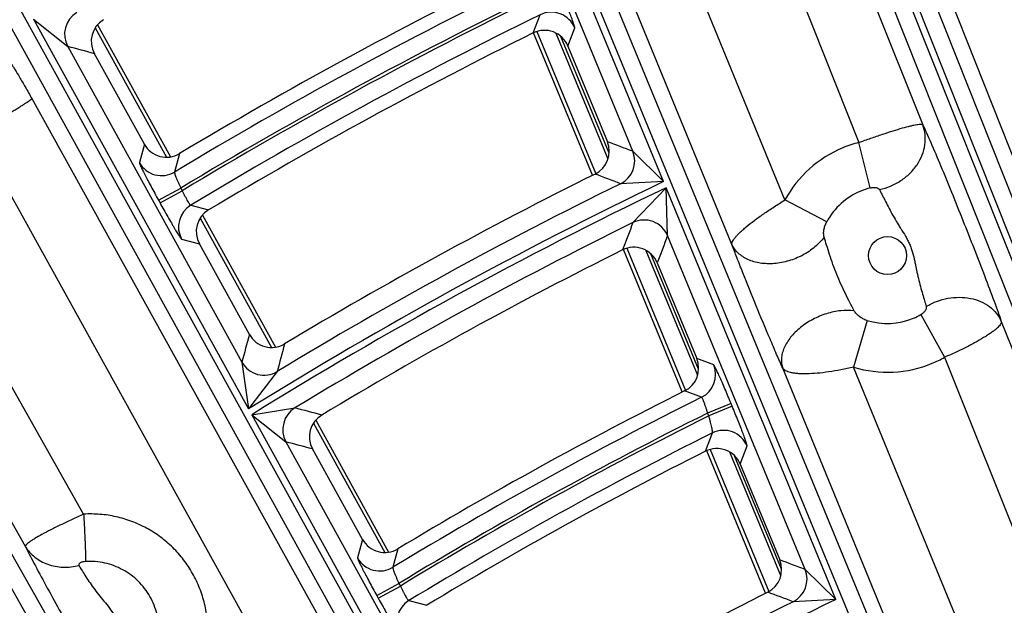
# Model space of a CAD drawing. Units: inches. Extents: x 0 to 17, y 0 to 11.
# Drawn here: x 2.7 to 3.1, y 9.4 to 9.6 of the extents above; entities that cross this region are included whole.
import ezdxf

# ---------------------------------------------------------------- set-up
doc = ezdxf.new("R2010")
doc.units = ezdxf.units.IN
doc.header["$LTSCALE"] = 0.935
doc.header["$MEASUREMENT"] = 0
doc.layers.get('0').update_dxf_attribs({"linetype": 'CONTINUOUS'})
doc.styles.add('TEXTSTYLE_1', font='gdt', dxfattribs={"width": 0.8})
doc.styles.add('TEXTSTYLE_2', font='arialbd.ttf')
doc.dimstyles.new('DIMSTYLE_2', dxfattribs={"dimtxt": 0.2, "dimasz": 0.1875, "dimexe": 0.125, "dimexo": 0.0625, "dimgap": 0.09, "dimtad": 0, "dimtih": 1, "dimtoh": 1, "dimdec": 1, "dimlfac": 5.7142857143, "dimzin": 4, "dimdsep": 46, "dimtxsty": 'TEXTSTYLE_2', "dimblk": '_FILLED', "dimblk1": '_FILLED', "dimblk2": '_FILLED', "dimcen": 0.09, "dimadec": 0, "dimazin": 0, "dimtp": 0.001, "dimtm": 0.001, "dimtfac": 1, "dimtdec": 1, "dimtmove": 0, "dimatfit": 2, "dimldrblk": '_FILLED', "dimfxl": 1, "dimtolj": 1, "dimtzin": 4, "dimarcsym": 0})

# ---------------------------------------------------------------- blocks, each defined once
blk = doc.blocks.new('_FILLED')
at = {"color": 0, "linetype": 'BYBLOCK'}
blk.add_solid([(0, 0), (-1, 0.1666666667), (-1, -0.1666666667)], dxfattribs=at)
blk = doc.blocks.new('*D3')
at = {"color": 2, "linetype": 'CONTINUOUS'}
for p, q in [((5.539756269, 9.0359663583), (6.1244540628, 9.4095739983)), ((6.1244540628, 9.4095739983), (6.2744540628, 9.4095739983))]:
    blk.add_line(p, q, dxfattribs=at)
at = {"color": 2, "linetype": 'CONTINUOUS', "xscale": 0.1875, "yscale": 0.1875, "zscale": 0.1875, "rotation": 212.5775862213}
blk.add_blockref('_FILLED', (5.539756269, 9.0359663583), dxfattribs=at)
at = {"color": 2, "linetype": 'CONTINUOUS', "insert": (6.3744540628, 9.5095739983), "char_height": 0.2, "width": 0.8101610905, "attachment_point": 1, "line_spacing_factor": 0.9, "style": 'TEXTSTYLE_1'}
blk.add_mtext('{\\Fgdt;n}\\Farialbd.ttf;24.0\\P[610]', dxfattribs=at)

msp = doc.modelspace()

# ---------------------------------------------------------------- linework, layer by layer
at = {"color": 9, "linetype": 'CONTINUOUS'}
for p, q in [((3.1297645625, 9.2012481668), (2.899362048, 9.7602957474)), ((3.1359673659, 9.2045572145), (2.9058300104, 9.7629614146)), ((3.2413504198, 9.2386843461), (3.0483731691, 9.7241553629)), ((3.247851375, 9.2412685096), (3.0548741245, 9.7267395264)), ((3.039290626, 9.7205450058), (3.2322678768, 9.2350739881)), ((3.0457915812, 9.7231291692), (3.238768832, 9.2376581516)), ((2.9890088395, 9.53548647), (2.9186954402, 9.7060945724)), ((3.253487552, 9.2435089192), (3.0736463483, 9.6976659046)), ((2.9762679159, 9.5480414865), (2.9192713904, 9.6863375887)), ((3.0460508553, 9.6853868806), (3.0964576611, 9.5590613002)), ((3.0210487903, 9.6743454171), (3.0699809684, 9.551715433)), ((3.0393166755, 9.5278988516), (2.9852704617, 9.6595255481)), ((2.6977756817, 9.6515249943), (3.0159802558, 9.0751208636)), ((3.0173333252, 9.5094843107), (2.9596126923, 9.6500598606)), ((2.6916512189, 9.6481439774), (3.0613110294, 8.978532479)), ((2.727854612, 9.6027873936), (2.8170156184, 9.4412788028)), ((2.727854612, 9.6027873936), (2.7420836944, 9.5914874894)), ((2.9350201526, 9.5970995303), (2.9378906212, 9.6046288612)), ((2.7534795165, 9.5991690243), (2.78302259, 9.5456518389)), ((2.9365332698, 9.597726284), (2.9609637451, 9.5387458994)), ((2.9444107168, 9.5969891833), (2.96598492, 9.5449044495)), ((2.9493669252, 9.5916883934), (2.9522079988, 9.5992032712)), ((2.9664544978, 9.5473297679), (2.9464441713, 9.5956389695)), ((2.7420836886, 9.5914874999), (2.8142903423, 9.4606904693)), ((2.7272004963, 9.569875624), (3.0596116323, 8.9695252481)), ((2.7040016734, 9.5559436671), (3.0403310148, 8.9485168253)), ((2.7738407362, 9.5510119877), (2.7717849256, 9.5433760055)), ((2.9890088395, 9.53548647), (2.9762678824, 9.5480415677)), ((3.0746734416, 9.5328625255), (3.0699809684, 9.551715433)), ((2.7884128209, 9.5470772214), (2.7863836737, 9.5394572365)), ((2.9127542952, 9.0393477827), (2.6325079339, 9.5333399789)), ((2.7797379521, 9.5277493453), (2.7889246463, 9.5328208706)), ((2.7803392872, 9.5266600711), (2.7895259814, 9.5317315964)), ((2.7889246463, 9.5328208705), (2.7895259813, 9.5317315965)), ((2.9890088395, 9.53548647), (2.9711860143, 9.5346211531)), ((2.9763322998, 9.5185198763), (2.99005047, 9.5329590628)), ((3.0603689557, 9.3623386188), (2.99005047, 9.5329590628)), ((2.9906672872, 9.5131029196), (2.99005047, 9.5329590628)), ((2.9066695278, 9.0358958376), (2.6264231663, 9.5298880337)), ((2.7797379521, 9.5277493453), (2.7803392872, 9.5266600711)), ((3.056621939, 9.5188567854), (3.0393166755, 9.5278988516)), ((2.7486887466, 9.3976887836), (2.6753690054, 9.5273109991)), ((2.7930715922, 9.525700426), (2.8004609401, 9.5237362071)), ((2.7970053966, 9.5203220285), (2.8265451725, 9.4668108167)), ((2.7245328989, 9.3843325772), (2.6508755229, 9.5145516985)), ((2.7893034369, 9.5116425136), (2.7966674546, 9.5096630699)), ((3.0476715365, 9.3747880765), (2.9906672832, 9.5131029292)), ((2.97373938, 9.5079027883), (2.9981682798, 9.4489262069)), ((2.9816917522, 9.5069848021), (3.0031192203, 9.4552543178)), ((3.0035413148, 9.4577942713), (2.9837669341, 9.5055338495)), ((3.0956305734, 9.4803886062), (3.1054935846, 9.4627165018)), ((3.0733408774, 9.4779659271), (3.0677746364, 9.4585909923)), ((3.1289825648, 9.4775499394), (3.2266302407, 9.2328329985)), ((3.1054935846, 9.4627165018), (3.2016281758, 9.2217915349)), ((2.8142903147, 9.4606905193), (2.8170156184, 9.4412788028)), ((3.0097827972, 9.4595040503), (3.0027594214, 9.4621370911)), ((3.1653970195, 9.2208368391), (3.0677746364, 9.4585909923)), ((2.8289197483, 9.4567902273), (2.8170156184, 9.4412788028)), ((3.1413601952, 9.2074234255), (3.0384031097, 9.4581699644)), ((3.0047492291, 9.4461075716), (2.9977535357, 9.4487544143)), ((3.0169929333, 9.4435572351), (3.0072909897, 9.4395587343)), ((3.0174648149, 9.4424122638), (3.0077628713, 9.438413763)), ((3.0174648149, 9.4424122638), (3.0169929333, 9.4435572351)), ((2.8183364263, 9.4388862566), (2.8362663891, 9.441689174)), ((2.8183364263, 9.4388862566), (2.9074989108, 9.2773749883)), ((2.8183364263, 9.4388862566), (2.8325300808, 9.4276505275)), ((3.0077628714, 9.4384137628), (3.0072909896, 9.4395587344)), ((2.8439085068, 9.4353571909), (2.8734443052, 9.3818531844)), ((3.0063747445, 9.4237591571), (3.0092321423, 9.4313303332)), ((2.832530075, 9.427650538), (2.9047267948, 9.2968715018)), ((3.0207919267, 9.4183831049), (3.0236165602, 9.4259378728)), ((3.0082679846, 9.4245433628), (3.0326951673, 9.365570927)), ((3.0162891227, 9.423459361), (3.0375805145, 9.3720573941)), ((3.0378868118, 9.3748769068), (3.0184093161, 9.421899741)), ((2.8642666673, 9.3872120791), (2.8622215646, 9.3795567002)), ((2.8788721877, 9.3832973904), (2.8768566697, 9.3756599181)), ((3.0603689557, 9.3623386188), (3.0476715037, 9.374788156)), ((2.8701771475, 9.3639254092), (2.8793638417, 9.3689969345)), ((2.8793638417, 9.3689969344), (2.879961403, 9.3679144963)), ((2.8707747088, 9.3628429709), (2.879961403, 9.3679144962)), ((2.8701771475, 9.3639254092), (2.8707747088, 9.3628429709)), ((2.8834694156, 9.3618599871), (2.8908509937, 9.3599163089)), ((3.0603689557, 9.3623386188), (3.0426594872, 9.3614023179))]:
    msp.add_line(p, q, dxfattribs=at)
at = {"color": 7, "linetype": 'CONTINUOUS'}
for p, q in [((2.7544857264, 9.60046197), (2.7846709866, 9.5457814656)), ((2.9595726051, 9.5381696704), (2.9351421299, 9.597150055)), ((2.9493669252, 9.5916883934), (2.9657133631, 9.5520254733)), ((2.7738407362, 9.5510119877), (2.7531401679, 9.5885095414)), ((2.7980117994, 9.5216146248), (2.8281942522, 9.466939206)), ((2.8173653375, 9.4721703807), (2.7966674546, 9.5096630699)), ((2.9967771399, 9.4483499779), (2.97234824, 9.5073265593)), ((2.9864124814, 9.5018012298), (3.0027594214, 9.4621370911)), ((2.84491516, 9.4366493337), (2.8750941795, 9.3819801341)), ((2.8642666673, 9.3872120791), (2.8435721533, 9.4246986657)), ((3.0313040274, 9.364994698), (3.0068768447, 9.4239671337)), ((3.0207919267, 9.4183831049), (3.037139414, 9.3787176384))]:
    msp.add_line(p, q, dxfattribs=at)
msp.add_circle((3.7701637662, 7.9052398777), 2.1, dxfattribs=at)
at = {"color": 9, "linetype": 'CONTINUOUS'}
msp.add_circle((3.0818279067, 9.504837248), 0.007875, dxfattribs=at)
at = {"color": 7, "linetype": 'CONTINUOUS'}
for centre, radius, start, end in [((3.7701637662, 7.9052398777), 1.9129727604, 116.1768762282, 120.8776811972), ((2.7623237911, 9.5935818971), 0.0104912232, 120.822553786, 208.9130206655), ((3.7701637662, 7.9052398777), 1.8867575201, 116.2720816774, 120.9274317961), ((2.9396664518, 9.5876937905), 0.0104906384, 22.3816012833, 116.2887045249), ((2.7830264685, 9.5560799506), 0.0104909259, 208.8864510957, 300.8921747263), ((2.956014174, 9.548025936), 0.0104913671, 296.3516878167, 22.4091893944), ((3.7701637662, 7.9052398777), 1.8229712808, 116.3626530376, 120.974757028), ((2.805851088, 9.5147354202), 0.0104912299, 120.9154084913, 208.9129679434), ((3.7701637662, 7.9052398777), 1.7897699906, 116.4835931204, 121.0379445948), ((2.9767120125, 9.4978066608), 0.0104906199, 22.3814390709, 116.5003781722), ((2.8265510693, 9.4772383296), 0.0104909181, 208.8863852933, 300.9893163596), ((2.9930602112, 9.4581375678), 0.0104913823, 296.5735880343, 22.4090745776), ((3.7701637662, 7.9052398777), 1.7259938264, 116.5844384383, 121.0906279629), ((2.8527557988, 9.4297710096), 0.0104912379, 121.0259837945, 208.9129054411), ((3.7701637662, 7.9052398777), 1.6997865959, 116.7016077424, 121.151833063), ((3.0110914624, 9.4143885713), 0.0104906007, 22.3812702694, 116.7185615863), ((2.8734523984, 9.3922800111), 0.0104909087, 208.8863063756, 301.1052662122), ((3.0274401819, 9.3747181296), 0.0104913982, 296.8029003093, 22.4089565458), ((3.7701637662, 7.9052398777), 1.6360213965, 116.8136326815, 121.2103445273)]:
    msp.add_arc(centre, radius, start, end, dxfattribs=at)
at = {"color": 9, "linetype": 'CONTINUOUS'}
for centre, radius, start, end in [((3.7701637662, 7.9052398777), 1.9074825416, 116.0233549043, 121.0474579824), ((3.7701637662, 7.9052398777), 1.9004868058, 116.0389436154, 121.0850144272), ((3.7701637662, 7.9052398777), 1.8992434747, 116.0413302126, 121.086444912), ((2.7512908183, 9.5965535432), 0.0105088895, 121.1458357197, 208.8209306521), ((2.9424978891, 9.5951832212), 0.0105094894, 22.4898805156, 116.0015749254), ((3.7701637662, 7.9052398777), 1.8922477389, 116.093231266, 121.0887962642), ((1.2707971246, 4.1069227315), 5.6784799773, 74.867877931, 74.9834133362), ((1.0803158808, 4.5411748115), 5.3538162109, 69.2598081191, 69.3805404348), ((2.9665465792, 9.5440503293), 0.0105087752, 296.1986315555, 22.3209166142), ((3.0818443263, 9.5047910561), 0.0484002023, 112.4970323585, 151.4821424156), ((3.0818723964, 9.5047178655), 0.0484786284, 104.1991006881, 112.4945842363), ((2.7809774626, 9.5484692974), 0.0105093539, 208.9894398347, 300.9589627726), ((1.0783544769, 4.5790802064), 5.3047334908, 69.0950106667, 69.2165345208), ((3.7701637662, 7.9052398777), 1.8077353156, 115.6020475298, 121.8205709437), ((3.7701637662, 7.9052398777), 1.8050059558, 115.6068971163, 121.8249895611), ((3.7701637662, 7.9052398777), 1.8147310514, 116.1213239589, 121.242986606), ((3.0816918511, 9.5051586911), 0.0285790222, 104.2160570397, 112.4946112346), ((3.0816760438, 9.5052005928), 0.0285342289, 112.4974763069, 151.4066090141), ((2.7985105615, 9.5167085626), 0.0105088878, 121.168769501, 208.8209713852), ((2.9809571826, 9.5090828424), 0.0105094956, 22.4900283758, 116.1084557053), ((3.7701637662, 7.9052398777), 1.79801022, 116.1999777992, 121.2924208876), ((7.5702723143, 7.7671761173), 4.9164508948, 159.1316956492, 159.2728721384), ((7.5522321068, 7.7893382551), 4.8763960352, 159.2989782355, 159.4408675909), ((3.0816500536, 9.5052632451), 0.0285339913, 253.0699958218, 292.5025964327), ((3.081637196, 9.5052937277), 0.0285671085, 292.5030220423, 299.3302152206), ((7.7229797949, 8.1520066301), 5.0801462118, 164.9378131619, 165.0718522508), ((7.7007154785, 8.1729632234), 5.0381152713, 165.1021550158, 165.2369103106), ((3.0817697859, 9.5049709517), 0.0484588192, 292.5029923456, 299.3120714038), ((2.8234828567, 9.4657838255), 0.0105093663, 208.9894974227, 301.1541807526), ((3.0000615142, 9.4555128161), 0.0105087541, 296.4923537311, 22.3214163375), ((3.0817920736, 9.5049168996), 0.0484002822, 253.1650714444, 292.5031069019), ((3.7701637662, 7.9052398777), 1.7205036076, 116.415545895, 121.2794469313), ((2.8417371549, 9.4327166378), 0.0105088726, 121.372034082, 208.8213314218), ((1.5143080942, 4.415453129), 5.1971744223, 75.1379143569, 75.2642781384), ((3.7701637662, 7.9052398777), 1.7135078718, 116.4368476156, 121.3234764576), ((3.7701637662, 7.9052398777), 1.7122725505, 116.4397661272, 121.3252252395), ((3.7701637662, 7.9052398777), 1.7052768147, 116.5015332361, 121.330300749), ((3.0139064789, 9.4219176647), 0.010509526, 22.4907359947, 116.4090214165), ((1.5080432081, 4.4510097026), 5.1498756747, 74.9695549351, 75.0967194087), ((2.8714140767, 9.3846500756), 0.0105093738, 208.9899042675, 301.1904872887), ((1.3553564079, 4.8550765222), 4.8261499177, 69.4725975475, 69.6060537816), ((3.0379502773, 9.370796808), 0.0105087447, 296.62347297, 22.3216382907), ((1.3534211523, 4.8935485095), 4.7765305296, 69.2890363299, 69.42348101), ((2.8889461618, 9.3528911031), 0.0105088698, 121.4098471886, 208.8213981824), ((3.7701637662, 7.9052398777), 1.6207854314, 115.9720483878, 122.1576802525), ((3.7701637662, 7.9052398777), 1.6277811671, 116.5468870514, 121.5104215444)]:
    msp.add_arc(centre, radius, start, end, dxfattribs=at)
for points, knots in [([(2.9522079988, 9.5992032712), (2.9522149903, 9.5992217567), (2.9522169219, 9.5992751085), (2.9522072402, 9.599370958), (2.9521824279, 9.5995042968), (2.9521429702, 9.5996737534), (2.9520883345, 9.5998796153), (2.9519885017, 9.6002258863), (2.9518250902, 9.6007446033), (2.9515831061, 9.6014659757), (2.951285592, 9.6023155836), (2.9509352524, 9.6032854534), (2.9505352413, 9.6043666631), (2.9500891941, 9.6055492223), (2.9494187073, 9.6072982456), (2.9484978671, 9.6096498038), (2.9473140746, 9.6126067649), (2.9464860877, 9.6146346761), (2.9460610243, 9.6156660864)], [0, 0, 0, 0, 0.003370025, 0.0088500174, 0.0165287727, 0.0264253324, 0.0385354953, 0.0528347986, 0.0878762703, 0.1312574688, 0.1825755056, 0.2413711153, 0.3070944973, 0.3791522898, 0.4568846892, 0.6264960622, 0.8097762908, 1, 1, 1, 1]), ([(2.715342654, 9.5887181705), (2.7153643037, 9.5887151095), (2.715411514, 9.5887071572), (2.7154881845, 9.5886778616), (2.7155771633, 9.5886216545), (2.7157394208, 9.5884849095), (2.715989985, 9.588206477), (2.7163518246, 9.5877465518), (2.7168019745, 9.5871252202), (2.7173355255, 9.5863520226), (2.7179461672, 9.5854363453), (2.718629945, 9.5843846418), (2.7193864442, 9.5831964755), (2.7205653856, 9.5813097209), (2.7222844806, 9.5784786987), (2.7246290013, 9.5744692814), (2.7263022538, 9.5714978862), (2.7272004963, 9.569875624)], [0, 0, 0, 0, 0.0029359958, 0.0064067708, 0.0109391973, 0.0170000073, 0.0348487374, 0.0610804403, 0.0955969676, 0.1378403218, 0.1872246601, 0.2433781814, 0.3062827929, 0.376360144, 0.5421177331, 0.7510027395, 1, 1, 1, 1]), ([(2.7040016734, 9.5559436671), (2.7055111722, 9.5567802052), (2.7084668952, 9.5584312947), (2.7127447479, 9.560860641), (2.7161172886, 9.5628109831), (2.7186050747, 9.5642744881), (2.7202759713, 9.5652701104), (2.721792577, 9.5661873887), (2.7231411631, 9.5670180005), (2.7243095893, 9.5677542248), (2.7252872821, 9.5683893503), (2.7259763824, 9.568856201), (2.7264242615, 9.5691767946), (2.7266841917, 9.5693718235), (2.7268909692, 9.5695376392), (2.7270455673, 9.5696742519), (2.7271461324, 9.5697802126), (2.7271926787, 9.5698467437), (2.7272004963, 9.569875624)], [0, 0, 0, 0, 0.1910799431, 0.3748507326, 0.5446841833, 0.6224240505, 0.6944234299, 0.7600365087, 0.8186646348, 0.8697855037, 0.9129392736, 0.947747524, 0.9619280473, 0.9739238306, 0.9837136299, 0.9912931718, 0.9966873032, 1, 1, 1, 1]), ([(3.0699809684, 9.551715433), (3.0716196138, 9.5523209092), (3.0748460747, 9.5534803716), (3.0795588458, 9.5550984125), (3.0839428873, 9.5565142827), (3.0878378831, 9.5576772354), (3.0907194856, 9.5584433951), (3.0926799164, 9.5588828497), (3.0938542334, 9.5591038018), (3.0948188811, 9.559236746), (3.0954903064, 9.5592795028), (3.0959151578, 9.5592582339), (3.0961504305, 9.5592206918), (3.0963311326, 9.5591610408), (3.0964251687, 9.5590973626), (3.0964576611, 9.5590613002)], [0, 0, 0, 0, 0.1894114973, 0.3717150322, 0.5402424913, 0.688889118, 0.8124225575, 0.8634289885, 0.9067001709, 0.9419347457, 0.9689852167, 0.979470942, 0.9880038662, 0.9947368976, 1, 1, 1, 1]), ([(3.0784572606, 9.5321952803), (3.0800317956, 9.5325204812), (3.0831297254, 9.5334799423), (3.0874051706, 9.5357552833), (3.091140696, 9.5387684193), (3.0941542814, 9.5423783104), (3.096298872, 9.5464158529), (3.0974628048, 9.5506918274), (3.097580153, 9.554996019), (3.0969423158, 9.5577625801), (3.0964576611, 9.5590613002)], [0, 0, 0, 0, 0.1322681905, 0.264904869, 0.3962029735, 0.5246360955, 0.6491666871, 0.7694503932, 0.885959362, 1, 1, 1, 1]), ([(3.0964576611, 9.5590613002), (3.0969733757, 9.5579537638), (3.0980792364, 9.5555167324), (3.1005561048, 9.549882393), (3.1040354529, 9.541666649), (3.1084630438, 9.5308792658), (3.1130679696, 9.5193745405), (3.117669808, 9.5077665213), (3.1220013058, 9.4966110589), (3.1252918102, 9.4878675332), (3.1275547043, 9.4816359091), (3.1285367053, 9.4788469416), (3.1289825648, 9.4775499394)], [0, 0, 0, 0, 0.0417538314, 0.0914583846, 0.2103430474, 0.3466662747, 0.4899714624, 0.6338561119, 0.7734212879, 0.8989504716, 0.9531273141, 1, 1, 1, 1]), ([(2.7717849256, 9.5433760055), (2.7717798843, 9.5433571746), (2.771783709, 9.5433044667), (2.7718037287, 9.5432112533), (2.7718429675, 9.5430825643), (2.7719007842, 9.5429197592), (2.7719777619, 9.5427225682), (2.7721152664, 9.542391492), (2.7723351933, 9.5418967851), (2.772655861, 9.5412101238), (2.7730461975, 9.5404023593), (2.773502661, 9.5394810344), (2.774021146, 9.5384545849), (2.7745969287, 9.5373325013), (2.775459575, 9.5356734932), (2.7766390231, 9.5334445145), (2.7781481758, 9.5306440372), (2.7791993473, 9.5287250183), (2.7797379521, 9.5277493453)], [0, 0, 0, 0, 0.0033314134, 0.0087674677, 0.0163998984, 0.0262484652, 0.0383103672, 0.0525624705, 0.0875138101, 0.1308164595, 0.1820713447, 0.2408239168, 0.3065278143, 0.3785919316, 0.4563519922, 0.6260780792, 0.8095448436, 1, 1, 1, 1]), ([(2.7863836737, 9.5394572365), (2.7863664543, 9.5394349426), (2.7863519477, 9.5393573335), (2.7863599079, 9.5392192153), (2.786393977, 9.5390240752), (2.7864551208, 9.538776569), (2.7865429875, 9.5384768414), (2.786705698, 9.5379801966), (2.786972821, 9.5372551274), (2.7873641606, 9.5362806632), (2.7878307612, 9.5351897583), (2.7883563061, 9.5340219469), (2.7887304817, 9.5332249792), (2.7889246463, 9.5328208706)], [0, 0, 0, 0, 0.0118237541, 0.0311670901, 0.0587164528, 0.0944861038, 0.1382775754, 0.1897354049, 0.3138443253, 0.4625047162, 0.6304731045, 0.8118190935, 1, 1, 1, 1]), ([(2.7895259814, 9.5317315964), (2.7897190774, 9.531329659), (2.7901039452, 9.5305432138), (2.7906833737, 9.5294095888), (2.7912389597, 9.5283709784), (2.7917501841, 9.5274660148), (2.7921974932, 9.5267287164), (2.7925285555, 9.5262349127), (2.7927527744, 9.5259476096), (2.7928799474, 9.5258092062), (2.7929778208, 9.5257256074), (2.7930462273, 9.5256966254), (2.7930715922, 9.525700426)], [0, 0, 0, 0, 0.1899278648, 0.3729116083, 0.5422274919, 0.6915977434, 0.8155201178, 0.9095760289, 0.9444239774, 0.9708875054, 0.9890757579, 1, 1, 1, 1]), ([(3.0746734416, 9.5328625255), (3.0748807551, 9.5329150212), (3.0752946783, 9.5329995896), (3.075909093, 9.5330671531), (3.0764995241, 9.533071886), (3.0773966298, 9.5329831199), (3.0782067269, 9.5326733813), (3.0784572606, 9.5321952803)], [0, 0, 0, 0, 0.159629947, 0.3146601634, 0.4614226807, 0.597099983, 1, 1, 1, 1]), ([(3.0784572606, 9.5321952803), (3.078798112, 9.5315449232), (3.0795384567, 9.5301013552), (3.0807327228, 9.5277483423), (3.082112709, 9.5250619181), (3.0836728764, 9.5221368199), (3.0851143812, 9.5196137822), (3.0863611632, 9.5175606315), (3.0876606774, 9.515482198), (3.0889745055, 9.513399001), (3.0901720562, 9.5112405723), (3.0909777772, 9.5095707216), (3.0916687041, 9.5078497397), (3.0924311881, 9.5054988665), (3.09298287, 9.5030904172), (3.093463396, 9.500675536), (3.0939394476, 9.4982877929), (3.0945798143, 9.4953812855), (3.0954394408, 9.4920520687), (3.0963070788, 9.488978307), (3.0971124441, 9.486235116), (3.0976162212, 9.4845236996), (3.0978444057, 9.4837341925)], [0, 0, 0, 0, 0.0418538696, 0.0924730917, 0.1504119573, 0.214002855, 0.2814264803, 0.3160113729, 0.3509157389, 0.4211565247, 0.4563528709, 0.4915599016, 0.5267691798, 0.5619768382, 0.6323292152, 0.6674209706, 0.7023484647, 0.7711071082, 0.8370359596, 0.8983091698, 0.9531553027, 1, 1, 1, 1]), ([(3.0173333252, 9.5094843107), (3.0172975866, 9.5096595568), (3.0173195256, 9.5099564117), (3.0174391203, 9.5103491177), (3.0176504399, 9.510837198), (3.0180596083, 9.5115155504), (3.0187279029, 9.5123926634), (3.0195985131, 9.5133671496), (3.0206630304, 9.5144317001), (3.0219132644, 9.5155777739), (3.0238958505, 9.5172713515), (3.0267609922, 9.5195071182), (3.0306002964, 9.5222607081), (3.0348335138, 9.5250962107), (3.0377986764, 9.5269606994), (3.0393166755, 9.5278988516)], [0, 0, 0, 0, 0.0184073442, 0.0295503493, 0.0423020124, 0.0730044537, 0.110805726, 0.1556590062, 0.2073891065, 0.2656902791, 0.3301690559, 0.4757034246, 0.6395485801, 0.8163411249, 1, 1, 1, 1]), ([(2.7803392872, 9.5266600711), (2.7808773735, 9.5256853883), (2.7819400278, 9.5237753433), (2.7835040209, 9.5210089749), (2.7847603318, 9.5188257078), (2.7857033809, 9.5172138547), (2.7863450193, 9.5161306868), (2.7869360804, 9.5151472987), (2.7874710379, 9.5142727662), (2.7879449329, 9.5135150534), (2.7883532959, 9.5128811295), (2.7886531288, 9.5124343544), (2.7888586775, 9.5121440568), (2.7889834681, 9.5119757568), (2.7890893211, 9.5118420497), (2.7891762348, 9.5117421804), (2.7892432624, 9.5116775214), (2.7892852378, 9.5116474093), (2.7893034369, 9.5116425136)], [0, 0, 0, 0, 0.1907422818, 0.3744663292, 0.5444389619, 0.6222862015, 0.6944044569, 0.7601248674, 0.8188516323, 0.8700390638, 0.9132325988, 0.9480388654, 0.9622063696, 0.9741736446, 0.983919744, 0.9914447755, 0.9967712342, 1, 1, 1, 1]), ([(3.0555481746, 9.5125387456), (3.0554823043, 9.5127633329), (3.0553898611, 9.5132392572), (3.0553230907, 9.5142517594), (3.0554439212, 9.515603309), (3.0558689417, 9.5172534976), (3.0563355613, 9.5183312847), (3.056621939, 9.5188567854)], [0, 0, 0, 0, 0.1073214463, 0.2212481101, 0.4645592521, 0.7255756942, 1, 1, 1, 1]), ([(3.0555481746, 9.5125387456), (3.0544414316, 9.5110070943), (3.0524247445, 9.508890326), (3.0493010125, 9.5065364181), (3.0457897301, 9.5044304555), (3.041006101, 9.5024777897), (3.0359619778, 9.5015136127), (3.0319749275, 9.5014074486), (3.0282676047, 9.5017335512), (3.0247864656, 9.5026911447), (3.0217950153, 9.5043181372), (3.0199175901, 9.5057887518), (3.0183972027, 9.5075099154), (3.0176382099, 9.5088121977), (3.0173333252, 9.5094843107)], [0, 0, 0, 0, 0.1272924452, 0.1944649395, 0.2632158621, 0.4026092737, 0.5400948789, 0.6065616115, 0.6707197572, 0.7904796014, 0.8461746613, 0.8992565497, 0.9502844077, 1, 1, 1, 1]), ([(3.0679947268, 9.481990696), (3.0673981657, 9.4831061154), (3.0661645856, 9.4854536933), (3.0643204515, 9.4891168932), (3.0624873737, 9.4930163044), (3.0607652199, 9.4970535872), (3.0592081759, 9.5011381841), (3.0578276729, 9.5051555535), (3.0566212939, 9.5089480744), (3.0558854784, 9.511387978), (3.0555481746, 9.5125387456)], [0, 0, 0, 0, 0.1147897385, 0.2406490811, 0.3721480675, 0.5057352461, 0.6388626011, 0.7687431054, 0.8911765853, 1, 1, 1, 1]), ([(3.0384031097, 9.4581699644), (3.0375528212, 9.460072562), (3.0357819743, 9.4641037456), (3.0320822155, 9.4727242197), (3.0273801633, 9.4839966303), (3.0228317158, 9.495241798), (3.0195091392, 9.5037264095), (3.0180165863, 9.5076473248), (3.0173333252, 9.5094843107)], [0, 0, 0, 0, 0.1126906578, 0.2380883477, 0.5072705252, 0.773139325, 0.8940155215, 1, 1, 1, 1]), ([(3.0978444057, 9.4837341925), (3.0992200028, 9.4845604143), (3.1021327852, 9.4859661035), (3.1067790327, 9.487265027), (3.1115204494, 9.4877117631), (3.1161322689, 9.4872806488), (3.1203968599, 9.4859867405), (3.1241088694, 9.4838797907), (3.1270790883, 9.4810527453), (3.1284693199, 9.4787501127), (3.1289825648, 9.4775499394)], [0, 0, 0, 0, 0.1351264543, 0.270635857, 0.40424707, 0.5339256184, 0.6582647498, 0.7767725707, 0.8900808635, 1, 1, 1, 1]), ([(3.0978444057, 9.4837341925), (3.0978814828, 9.4836059337), (3.0979172068, 9.4833264614), (3.0978592171, 9.4828914738), (3.0976986475, 9.4824415862), (3.097342654, 9.4818135137), (3.0966723346, 9.4810725193), (3.0960023201, 9.4805975146), (3.0956305734, 9.4803886062)], [0, 0, 0, 0, 0.0938272557, 0.1949289631, 0.3058223528, 0.4274684798, 0.700320841, 1, 1, 1, 1]), ([(3.0679947268, 9.481990696), (3.0661491645, 9.4822099019), (3.0632693888, 9.4821778073), (3.0594521073, 9.4815570772), (3.0555102936, 9.4805178904), (3.0507701629, 9.4785329574), (3.0464962334, 9.4757522395), (3.0435490172, 9.4731328071), (3.0411118428, 9.4704488084), (3.0392419953, 9.4675149253), (3.0381653524, 9.4644547747), (3.0377940499, 9.4622607049), (3.0378476639, 9.4601445399), (3.0381728872, 9.4588016952), (3.0384031097, 9.4581699644)], [0, 0, 0, 0, 0.1284859338, 0.1969018516, 0.2671656026, 0.4098796232, 0.5501439977, 0.6174610799, 0.6819635942, 0.8005480788, 0.8546024371, 0.9053683801, 0.9535168533, 1, 1, 1, 1]), ([(3.0733408774, 9.4779659271), (3.0727558559, 9.4781440571), (3.0716408797, 9.4786120089), (3.0701479131, 9.4795542958), (3.0690868052, 9.4805004712), (3.0683974891, 9.4813299899), (3.0681142164, 9.4817671739), (3.0679947268, 9.481990696)], [0, 0, 0, 0, 0.268464148, 0.5271981199, 0.7722362751, 0.8887335348, 1, 1, 1, 1]), ([(3.1289825648, 9.4775499394), (3.1290128174, 9.4773851248), (3.1289827736, 9.4771068988), (3.1288481141, 9.4767480282), (3.1286143839, 9.4763107511), (3.1281641763, 9.475719477), (3.127438841, 9.4749726142), (3.1264997557, 9.4741538455), (3.1253538924, 9.4732701921), (3.1240103624, 9.4723288098), (3.1218798256, 9.4709482179), (3.1188134033, 9.4691550863), (3.1147246124, 9.4669899548), (3.1102317043, 9.4648115756), (3.1070999063, 9.4634058293), (3.1054935846, 9.4627165018)], [0, 0, 0, 0, 0.0177562615, 0.0284396621, 0.0406433077, 0.0701212845, 0.1068162775, 0.1508323849, 0.2020217523, 0.2600851517, 0.3246194413, 0.470993263, 0.6363089802, 0.8147759829, 1, 1, 1, 1]), ([(3.0169929333, 9.4435572351), (3.0165684824, 9.4445870922), (3.0157284932, 9.4466064221), (3.0144870329, 9.4495342598), (3.0134852467, 9.4518478875), (3.0127300692, 9.4535580625), (3.0122146579, 9.4547083571), (3.0117382339, 9.4557536798), (3.0113052832, 9.4566843148), (3.010919871, 9.4574917038), (3.0105856907, 9.4581683196), (3.010338285, 9.4586463413), (3.0101669469, 9.4589579323), (3.0100621128, 9.4591390172), (3.0099722398, 9.45928345), (3.0098973854, 9.4593920309), (3.0098383997, 9.459463222), (3.009800219, 9.4594974861), (3.0097827972, 9.4595040503)], [0, 0, 0, 0, 0.1907082064, 0.3744411005, 0.5444667163, 0.6223525824, 0.6945119414, 0.7602712465, 0.8190303072, 0.8702408433, 0.9134403942, 0.9482292011, 0.9623789084, 0.9743222403, 0.9840380226, 0.9915268793, 0.9968125532, 1, 1, 1, 1]), ([(3.0677746364, 9.4585909923), (3.0660322793, 9.4581910062), (3.0625947165, 9.4574560881), (3.05754148, 9.4566053289), (3.0527988536, 9.456038037), (3.0491104631, 9.4558151898), (3.0464388499, 9.4558184998), (3.0446813993, 9.4559048683), (3.0431084323, 9.4560742041), (3.0417321663, 9.4563254838), (3.040563687, 9.4566577759), (3.039612085, 9.4570673004), (3.0388785939, 9.4575502828), (3.0385245967, 9.4579586935), (3.0384031097, 9.4581699644)], [0, 0, 0, 0, 0.177651361, 0.3492331239, 0.509050368, 0.6521235539, 0.7160988013, 0.7744631565, 0.8269012395, 0.8732076037, 0.9133315495, 0.947377878, 0.9757812343, 1, 1, 1, 1]), ([(3.0072909897, 9.4395587343), (3.0071641864, 9.4399877929), (3.0069093109, 9.4408289958), (3.0065166629, 9.4420461459), (3.0061321571, 9.4431667791), (3.0057699167, 9.4441486927), (3.0054445304, 9.4449538377), (3.0051958772, 9.4454977689), (3.0050207497, 9.445818324), (3.0049179142, 9.4459744761), (3.0048365874, 9.4460710124), (3.0047738551, 9.4461088412), (3.0047492291, 9.4461075716)], [0, 0, 0, 0, 0.1897760376, 0.3728149591, 0.5424462687, 0.6922997183, 0.8166576426, 0.9108486636, 0.9455752259, 0.9717689145, 0.9895404742, 1, 1, 1, 1]), ([(3.0236165602, 9.4259378728), (3.0236235124, 9.425956454), (3.0236253766, 9.4260099652), (3.0236155952, 9.4261060947), (3.0235906654, 9.4262397407), (3.0235510743, 9.4264095431), (3.0234962923, 9.4266157773), (3.0233962409, 9.4269625919), (3.0232325385, 9.42748203), (3.0229901892, 9.4282043003), (3.0226922972, 9.4290548267), (3.0223415792, 9.4300256081), (3.0219411993, 9.4311076986), (3.0214948012, 9.4322910908), (3.0208238932, 9.4340411019), (3.0199025902, 9.4363937483), (3.0187183047, 9.4393518805), (3.0178900189, 9.4413805124), (3.0174648149, 9.4424122638)], [0, 0, 0, 0, 0.0033805429, 0.0088729165, 0.016564975, 0.0264753928, 0.0385996904, 0.0529131517, 0.0879821353, 0.1313882245, 0.1827269061, 0.2415374002, 0.3072688772, 0.3793272064, 0.4570524227, 0.6266273389, 0.8098480073, 1, 1, 1, 1]), ([(3.0092321423, 9.4313303332), (3.0092525672, 9.4313521539), (3.009277933, 9.4314309042), (3.0092913519, 9.4315758453), (3.0092874417, 9.4317824439), (3.0092652286, 9.4320459796), (3.0092248068, 9.432365758), (3.0091414598, 9.4328951757), (3.0089912507, 9.4336691605), (3.0087579001, 9.4347106405), (3.0084692171, 9.4358767169), (3.008134506, 9.4371259939), (3.0078909926, 9.4379802452), (3.0077628713, 9.438413763)], [0, 0, 0, 0, 0.0123271577, 0.0323543106, 0.0606311619, 0.0971048374, 0.1415246136, 0.1934936369, 0.318143081, 0.4666004999, 0.6336608503, 0.8135557793, 1, 1, 1, 1]), ([(2.7486887466, 9.3976887836), (2.7470832277, 9.3969757827), (2.7439387255, 9.3955505717), (2.7394025774, 9.3933935507), (2.7352393834, 9.3913179961), (2.7316096094, 9.3894001828), (2.7289944947, 9.3879140283), (2.7272796564, 9.3868455278), (2.7262891208, 9.3861784776), (2.7255158167, 9.3855971892), (2.72501838, 9.3851594284), (2.7247422731, 9.3848461393), (2.7245873476, 9.3846224709), (2.7245163899, 9.3844368027), (2.7245328989, 9.3843325772)], [0, 0, 0, 0, 0.1894696779, 0.3723350576, 0.5417122135, 0.6911557396, 0.8150701564, 0.866019357, 0.9090408729, 0.943835501, 0.9702827982, 0.9804275087, 0.9886186829, 1, 1, 1, 1]), ([(2.7916755357, 9.3216922955), (2.7929482517, 9.3235565367), (2.7952373995, 9.3274676136), (2.7978219993, 9.3337491135), (2.7995108492, 9.3403292655), (2.8002703352, 9.3470791734), (2.8000857855, 9.353868618), (2.7989607242, 9.3605660557), (2.7969168188, 9.3670418802), (2.7939935966, 9.3731706916), (2.790247605, 9.3788337859), (2.785751368, 9.3839214946), (2.7805919349, 9.388335259), (2.774869228, 9.3919896823), (2.7686941923, 9.3948138676), (2.7621858688, 9.3967534782), (2.7554719863, 9.3977706715), (2.7509416278, 9.3978207266), (2.7486887466, 9.3976887836)], [0, 0, 0, 0, 0.0625217325, 0.125043657, 0.1875608324, 0.2500730747, 0.3125784738, 0.3750777758, 0.437571665, 0.5000611734, 0.5625474838, 0.6250321297, 0.6875170887, 0.7500039049, 0.8124942854, 0.8749878272, 0.9374924955, 1, 1, 1, 1]), ([(2.7486887466, 9.3976887836), (2.748808318, 9.3956228558), (2.7490229949, 9.3916785793), (2.7492787669, 9.3861981929), (2.7494277607, 9.3821859328), (2.7494888563, 9.3795856001), (2.7495002365, 9.3785208155), (2.7494990061, 9.3780539753)], [0, 0, 0, 0, 0.3158840169, 0.6029627522, 0.8374668162, 0.9287383227, 1, 1, 1, 1]), ([(2.7245328989, 9.3843325772), (2.7250361619, 9.3834870287), (2.7262083333, 9.3818749595), (2.7283855853, 9.3797970829), (2.7309355896, 9.3780994276), (2.7337917077, 9.3768227234), (2.7368850842, 9.3759973483), (2.7412523802, 9.3755172184), (2.7446091116, 9.3758872735), (2.746774478, 9.3764261491)], [0, 0, 0, 0, 0.1169459183, 0.2353538555, 0.3559124367, 0.4792338336, 0.6055526708, 0.7347982173, 1, 1, 1, 1]), ([(2.7245328989, 9.3843325772), (2.7250573272, 9.3832678568), (2.7262338494, 9.3809401488), (2.7290140601, 9.3756021091), (2.7331586387, 9.3679064596), (2.7386860952, 9.3579115238), (2.7446437227, 9.3473464036), (2.7506838817, 9.3367280703), (2.7565421475, 9.3265908149), (2.7611953569, 9.318727542), (2.7645574909, 9.3131968642), (2.7660772964, 9.3107526813), (2.7667891729, 9.3096275693)], [0, 0, 0, 0, 0.041476194, 0.0911395487, 0.2103249149, 0.3469164013, 0.4902711189, 0.6341850106, 0.7738171331, 0.8994229505, 0.9534727335, 1, 1, 1, 1]), ([(2.7494990061, 9.3780539753), (2.7491016047, 9.3780300782), (2.7485169531, 9.377953785), (2.7477882406, 9.3777475343), (2.7473241961, 9.3775489132), (2.746962046, 9.3773091727), (2.7467578869, 9.3770619385), (2.7466887861, 9.3768557027), (2.7466765481, 9.3766568787), (2.7467266293, 9.3765121915), (2.746774478, 9.3764261491)], [0, 0, 0, 0, 0.3278315596, 0.4824362769, 0.6226150617, 0.7417813394, 0.8376959025, 0.8792751193, 0.9189296142, 1, 1, 1, 1]), ([(2.7749143732, 9.3332368454), (2.7756648546, 9.3343373932), (2.7770144132, 9.3366462682), (2.778537233, 9.3403542745), (2.7795310178, 9.3442383444), (2.7799759759, 9.3482223156), (2.7798634919, 9.352229261), (2.7791957127, 9.3561814693), (2.7779855049, 9.3600023815), (2.7762562916, 9.3636179304), (2.7740415536, 9.3669580136), (2.7713842121, 9.369957878), (2.7683357692, 9.3725593478), (2.7649553275, 9.374712036), (2.7613084953, 9.3763741421), (2.7574656518, 9.3775136523), (2.7535022946, 9.3781083324), (2.7508284877, 9.3781338849), (2.7494990061, 9.3780539753)], [0, 0, 0, 0, 0.0625146433, 0.1250306291, 0.1875431595, 0.2500524041, 0.3125564782, 0.375056109, 0.4375518041, 0.5000443142, 0.5625344407, 0.6250232729, 0.6875123126, 0.7500026519, 0.8124955581, 0.8749903328, 0.937494533, 1, 1, 1, 1]), ([(2.8622215646, 9.3795567002), (2.8622165512, 9.3795378208), (2.8622204202, 9.3794850368), (2.8622405063, 9.3793916884), (2.8622798193, 9.3792628579), (2.8623377178, 9.3790998973), (2.8624147826, 9.3789025431), (2.8625524131, 9.3785712356), (2.8627725032, 9.3780762288), (2.8630933713, 9.3773892012), (2.8634839102, 9.3765810701), (2.8639405722, 9.3756593878), (2.8644592475, 9.374632598), (2.8650352089, 9.3735101963), (2.8658980669, 9.371850815), (2.8670777468, 9.369621426), (2.8685871476, 9.3668205054), (2.8696384707, 9.3649012126), (2.8701771475, 9.3639254092)], [0, 0, 0, 0, 0.0033371944, 0.0087798316, 0.0164191242, 0.0262746428, 0.0383434577, 0.0526023248, 0.0875663803, 0.1308800455, 0.1821436302, 0.2409020439, 0.3066085944, 0.3786719619, 0.4564279053, 0.6261364853, 0.8095763926, 1, 1, 1, 1]), ([(2.746774478, 9.3764261491), (2.7471212415, 9.3758028342), (2.7479162387, 9.3744321648), (2.749271645, 9.3722312122), (2.750900068, 9.3697490825), (2.7527789862, 9.3670889334), (2.7548782962, 9.3643551875), (2.7571286883, 9.3616093239), (2.759378032, 9.3588038019), (2.7614227036, 9.3558227056), (2.7631187783, 9.352626047), (2.764481928, 9.3492856291), (2.7656871033, 9.3459158139), (2.7669167907, 9.3426284989), (2.7682180167, 9.3395229017), (2.7695358421, 9.3366835337), (2.7707911981, 9.3341863629), (2.771614404, 9.3326531097), (2.7720029457, 9.3319558513)], [0, 0, 0, 0, 0.0415996442, 0.0923972185, 0.1507353527, 0.2147063126, 0.2822937197, 0.3517046741, 0.4217649138, 0.4919677709, 0.5621824552, 0.6323480178, 0.7021950095, 0.7709202395, 0.8370139755, 0.8985196104, 0.9534472028, 1, 1, 1, 1]), ([(2.8768566697, 9.3756599181), (2.8768394168, 9.3756374473), (2.8768248001, 9.3755594964), (2.8768322748, 9.3754206463), (2.8768656427, 9.37522452), (2.8769257838, 9.3749757922), (2.8770123658, 9.3746746567), (2.8771727949, 9.3741758812), (2.877436371, 9.3734478612), (2.8778226894, 9.3724695731), (2.8782833854, 9.3713745892), (2.8788024104, 9.3702025049), (2.879171994, 9.369402552), (2.8793638417, 9.3689969345)], [0, 0, 0, 0, 0.011870395, 0.0312830506, 0.0589069178, 0.0947486447, 0.1386044489, 0.19011455, 0.3142789385, 0.462919316, 0.6307950845, 0.8119939021, 1, 1, 1, 1]), ([(2.879961403, 9.3679144962), (2.8801520845, 9.3675112801), (2.8805321459, 9.3667222018), (2.8811046728, 9.3655845526), (2.8816539001, 9.3645419373), (2.8821595943, 9.3636332398), (2.8826023461, 9.3628927521), (2.8829303128, 9.362396723), (2.8831526484, 9.3621080983), (2.8832788485, 9.3619691379), (2.883375968, 9.3618851961), (2.8834441767, 9.3618561298), (2.8834694156, 9.3618599871)], [0, 0, 0, 0, 0.1899384007, 0.3729508432, 0.5423163004, 0.6917434193, 0.8157043745, 0.9097532101, 0.9445744779, 0.9709951557, 0.9891273946, 1, 1, 1, 1]), ([(2.8707747088, 9.3628429709), (2.8713128176, 9.3618682474), (2.8723755229, 9.3599581064), (2.8739396014, 9.3571915711), (2.8751959958, 9.3550081412), (2.8761391194, 9.3533961462), (2.8767808124, 9.3523128762), (2.8773719211, 9.3513294009), (2.8779069142, 9.3504548049), (2.878380828, 9.3496970604), (2.878789189, 9.3490631436), (2.8790890067, 9.3486164014), (2.8792945315, 9.3483261539), (2.8794192938, 9.3481579078), (2.8795251106, 9.3480242672), (2.8796119847, 9.347924471), (2.8796789601, 9.3478598995), (2.8797209114, 9.3478298431), (2.8797390902, 9.3478249939)], [0, 0, 0, 0, 0.190744718, 0.3744741046, 0.5444553012, 0.6223074478, 0.6944304132, 0.7601547829, 0.8188841922, 0.8700723935, 0.9132643944, 0.9480664785, 0.962230862, 0.9741943255, 0.983935934, 0.9914558632, 0.9967767534, 1, 1, 1, 1])]:
    msp.add_open_spline(points, degree=3, knots=knots, dxfattribs=at)

# ---------------------------------------------------------------- dimensions: what is measured, and where the dimension line sits
at = {"color": 2, "linetype": 'CONTINUOUS'}
dim = msp.add_diameter_dim_2p(p1=(5.539756269, 9.0359663583), p2=(2.0005712634, 6.774513397), text='%%c<>', dimstyle='DIMSTYLE_2', override={"dimpost": '<>'}, dxfattribs=at)
dim.commit()
dim.dimension.update_dxf_attribs({"geometry": '*D3', "text_midpoint": (6.8338097009, 9.2595739983), "dimtype": 163})

doc.saveas('drawing.dxf')
